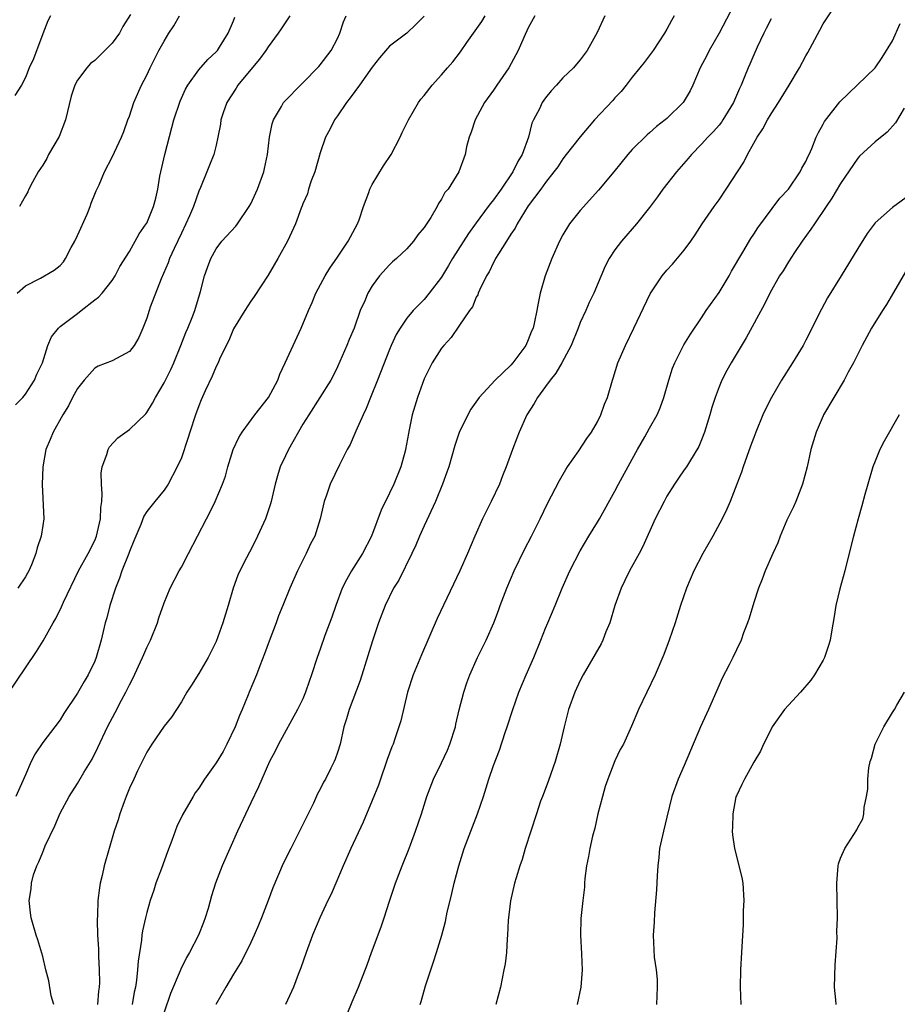
# Model space of a CAD drawing. Units: inches. Extents: x 2547000 to 2550000, y 1542000 to 1545000.
# Drawn here: x 2547270 to 2547372, y 1544797 to 1544911 of the extents above; entities that cross this region are included whole.
import ezdxf

# ---------------------------------------------------------------- set-up
doc = ezdxf.new("R2010")
doc.units = ezdxf.units.IN
doc.header["$MEASUREMENT"] = 0
doc.layers.add('LD25471542_2ft', color=92, linetype='Continuous')

msp = doc.modelspace()

# ---------------------------------------------------------------- linework, layer by layer
at = {"layer": 'LD25471542_2ft'}
for points, elevation in [([(2547353.08, 1544913), (2547351.03, 1544909), (2547349.87, 1544907), (2547349.58, 1544906.42), (2547348.84, 1544905), (2547347.99, 1544903), (2547347.67, 1544902.33), (2547347, 1544901.18), (2547346.87, 1544901), (2547345, 1544899.17), (2547344.8, 1544899), (2547343.78, 1544898.22), (2547343, 1544897.52), (2547342.71, 1544897.29), (2547341, 1544895.57), (2547340.5, 1544895), (2547338.87, 1544893), (2547337.1, 1544890.9), (2547335, 1544888.56), (2547333.77, 1544887), (2547333, 1544885.74), (2547332.59, 1544885), (2547331.72, 1544883), (2547330.95, 1544881), (2547330.36, 1544879), (2547330.13, 1544877.87), (2547329.99, 1544877), (2547329.73, 1544875.73), (2547329.56, 1544875), (2547329.38, 1544874.62), (2547329, 1544873.63), (2547328.71, 1544873), (2547327.24, 1544871), (2547327, 1544870.73), (2547325.17, 1544869), (2547323.32, 1544867), (2547322.37, 1544865.63), (2547322.03, 1544865), (2547321.04, 1544862.96), (2547320.54, 1544861.46), (2547319.83, 1544859), (2547319.62, 1544858.38), (2547319.12, 1544857), (2547318.3, 1544855), (2547317, 1544852.2), (2547316.47, 1544851), (2547316.03, 1544849.97), (2547315.57, 1544849), (2547314.06, 1544845.94), (2547313.45, 1544845), (2547312.49, 1544843), (2547311.74, 1544841), (2547311.05, 1544838.95), (2547309.63, 1544834.37), (2547308.34, 1544831), (2547308.05, 1544829.95), (2547307.74, 1544829), (2547307.29, 1544827), (2547307, 1544826.05), (2547306.73, 1544825.27), (2547306.61, 1544825), (2547306.23, 1544824.23), (2547305.6, 1544823), (2547305.38, 1544822.62), (2547305, 1544821.83), (2547304.71, 1544821.29), (2547304.22, 1544820.22), (2547303, 1544817.74), (2547301.6, 1544815), (2547300.75, 1544813.25), (2547299.54, 1544810.46), (2547299, 1544809), (2547298.23, 1544807), (2547297.87, 1544806.13), (2547297.39, 1544805), (2547297, 1544804.16), (2547295.95, 1544802.05), (2547295, 1544800.51), (2547294.11, 1544799), (2547292.98, 1544797)], 7860), ([(2547306.95, 1544793.05), (2547308.68, 1544797.32), (2547309.42, 1544799), (2547310.43, 1544801.57), (2547310.92, 1544803), (2547312.03, 1544805.97), (2547312.38, 1544807), (2547313, 1544808.93), (2547313.69, 1544811), (2547314.46, 1544813), (2547314.63, 1544813.37), (2547315.2, 1544814.8), (2547315.41, 1544815.41), (2547316.01, 1544817), (2547316.69, 1544819), (2547317.32, 1544821), (2547318.08, 1544823), (2547319, 1544824.87), (2547319.67, 1544826.33), (2547319.96, 1544827), (2547320.59, 1544829), (2547320.66, 1544829.34), (2547321.04, 1544830.96), (2547321.56, 1544833), (2547321.92, 1544834.08), (2547322.26, 1544835), (2547323.16, 1544837), (2547324.15, 1544839), (2547325.02, 1544841), (2547325.56, 1544842.44), (2547325.75, 1544843), (2547326.52, 1544845), (2547327.37, 1544847), (2547328.55, 1544849.45), (2547329.37, 1544851), (2547330.37, 1544853), (2547331.23, 1544854.77), (2547332.59, 1544857.41), (2547333.33, 1544858.67), (2547333.54, 1544859), (2547334.83, 1544860.83), (2547335.75, 1544862.25), (2547336.31, 1544863), (2547337, 1544864.2), (2547337.39, 1544865), (2547337.8, 1544866.2), (2547338.13, 1544867), (2547338.7, 1544869), (2547338.78, 1544869.22), (2547339.33, 1544871), (2547340.2, 1544873), (2547341.17, 1544875), (2547343.05, 1544878.95), (2547344.44, 1544881), (2547345, 1544881.67), (2547345.64, 1544882.36), (2547347, 1544883.98), (2547347.75, 1544885), (2547348.27, 1544885.73), (2547349.07, 1544887), (2547350.44, 1544889), (2547351, 1544889.78), (2547351.84, 1544891), (2547353.86, 1544894.14), (2547354.28, 1544895), (2547355, 1544896.3), (2547355.4, 1544897), (2547356.04, 1544897.96), (2547356.58, 1544899), (2547357, 1544899.71), (2547357.87, 1544901), (2547359.11, 1544903), (2547360.29, 1544905), (2547361, 1544906.37), (2547361.24, 1544906.76), (2547361.77, 1544907.77), (2547362.64, 1544909.36), (2547363, 1544910.07), (2547365, 1544913.11)], 7856), ([(2547269, 1544832.84), (2547271, 1544835.82), (2547272.29, 1544837.71), (2547273.07, 1544838.93), (2547274.19, 1544841), (2547274.5, 1544841.5), (2547275.16, 1544842.84), (2547275.39, 1544843.39), (2547277.11, 1544847), (2547278.24, 1544849), (2547279, 1544850.49), (2547279.21, 1544851), (2547279.65, 1544853), (2547279.71, 1544854.29), (2547279.8, 1544855), (2547279.87, 1544855.87), (2547279.78, 1544857), (2547279.74, 1544858.26), (2547279.86, 1544859), (2547280.4, 1544860.4), (2547280.56, 1544861), (2547280.71, 1544861.29), (2547281.66, 1544862.34), (2547283, 1544863.3), (2547284.88, 1544865.12), (2547285, 1544865.26), (2547285.67, 1544866.33), (2547286.01, 1544867), (2547287, 1544868.68), (2547287.78, 1544870.22), (2547288.12, 1544871), (2547288.92, 1544873), (2547289.5, 1544874.5), (2547289.72, 1544875), (2547290.23, 1544876.23), (2547290.53, 1544877), (2547291.21, 1544879.21), (2547291.67, 1544881), (2547292.01, 1544881.99), (2547292.39, 1544883), (2547293, 1544884.12), (2547293.65, 1544885), (2547295.26, 1544886.74), (2547295.46, 1544887), (2547296.83, 1544889), (2547297, 1544889.31), (2547297.76, 1544891), (2547298.5, 1544893), (2547298.59, 1544893.41), (2547298.92, 1544895), (2547299.15, 1544897), (2547299.45, 1544898.55), (2547299.62, 1544899), (2547300.54, 1544900.53), (2547300.78, 1544901), (2547301, 1544901.25), (2547302.73, 1544903), (2547303, 1544903.26), (2547304.84, 1544905.16), (2547305, 1544905.33), (2547306.26, 1544907), (2547307, 1544908.37), (2547307.28, 1544909), (2547307.71, 1544910.29), (2547307.98, 1544911)], 7872), ([(2547273.9, 1544911), (2547273.6, 1544910.4), (2547273, 1544908.92), (2547271.95, 1544906.05), (2547271.44, 1544905), (2547271, 1544903.9), (2547270.54, 1544903), (2547269.8, 1544901.8)], 7882), ([(2547269.87, 1544866.13), (2547270.71, 1544867), (2547271, 1544867.36), (2547272.06, 1544869), (2547272.33, 1544869.67), (2547272.96, 1544871), (2547273.59, 1544873), (2547274.01, 1544873.99), (2547274.82, 1544875), (2547275, 1544875.16), (2547277, 1544876.69), (2547277.44, 1544877), (2547279, 1544878.24), (2547279.45, 1544878.55), (2547279.85, 1544879), (2547281, 1544880.49), (2547281.34, 1544881), (2547281.91, 1544882.09), (2547283, 1544883.82), (2547284.13, 1544885.87), (2547284.94, 1544887), (2547285, 1544887.1), (2547285.77, 1544889), (2547286.04, 1544889.96), (2547286.27, 1544891), (2547286.52, 1544892.52), (2547287.07, 1544895), (2547287.88, 1544898.12), (2547288.12, 1544899), (2547288.85, 1544901.15), (2547289.47, 1544902.53), (2547289.74, 1544903), (2547291, 1544904.76), (2547292.03, 1544905.97), (2547293, 1544906.84), (2547293.14, 1544907), (2547293.4, 1544907.4), (2547294.4, 1544909), (2547295, 1544910.42), (2547295.15, 1544910.85)], 7876), ([(2547317, 1544910.95), (2547316.02, 1544909.98), (2547315, 1544909.01), (2547313, 1544907.5), (2547311.86, 1544906.14), (2547311, 1544905.07), (2547309.54, 1544903), (2547309, 1544902.27), (2547308.47, 1544901.53), (2547308.05, 1544901), (2547307, 1544899.46), (2547306.67, 1544899), (2547306.1, 1544897.9), (2547305.6, 1544897), (2547305, 1544895.21), (2547304.37, 1544893), (2547303.97, 1544891.97), (2547303.65, 1544891), (2547303.52, 1544890.48), (2547303, 1544889.3), (2547302.92, 1544889.08), (2547302.8, 1544888.8), (2547302.16, 1544887), (2547301.22, 1544885), (2547300.12, 1544883), (2547299.7, 1544882.3), (2547299, 1544881.1), (2547297.37, 1544878.63), (2547297, 1544878.11), (2547296.33, 1544877), (2547295, 1544874.91), (2547294.45, 1544873.55), (2547294.15, 1544873), (2547293.39, 1544871.39), (2547293.24, 1544871), (2547293, 1544870.55), (2547292.56, 1544869.44), (2547291.74, 1544867.74), (2547291.27, 1544866.73), (2547291, 1544866.04), (2547290.61, 1544865), (2547289.97, 1544863), (2547289.75, 1544862.25), (2547289, 1544860.02), (2547288.52, 1544859), (2547287.46, 1544857), (2547287, 1544856.3), (2547285.92, 1544855), (2547285, 1544853.84), (2547284.68, 1544853.32), (2547284.33, 1544852.33), (2547283.52, 1544850.48), (2547283, 1544849.22), (2547282.93, 1544849), (2547282.14, 1544847), (2547281.86, 1544846.14), (2547281.38, 1544845), (2547280.75, 1544843), (2547280.4, 1544841.6), (2547280.22, 1544841), (2547279.73, 1544839), (2547279.16, 1544837), (2547279, 1544836.58), (2547278.25, 1544835), (2547277.77, 1544834.23), (2547277, 1544832.88), (2547275.44, 1544830.56), (2547275, 1544829.84), (2547274.4, 1544829), (2547273, 1544827.19), (2547272.11, 1544825.89), (2547271.68, 1544825), (2547271, 1544823.48), (2547269.91, 1544821)], 7870), ([(2547270.07, 1544879), (2547271, 1544879.86), (2547272.74, 1544880.74), (2547274.33, 1544881.67), (2547275, 1544882.21), (2547275.38, 1544882.62), (2547275.62, 1544883), (2547276.27, 1544884.27), (2547276.69, 1544885), (2547277, 1544885.67), (2547278.12, 1544888.12), (2547278.49, 1544889), (2547278.59, 1544889.41), (2547279, 1544890.42), (2547279.17, 1544890.83), (2547279.52, 1544891.52), (2547280.13, 1544893), (2547281, 1544894.69), (2547282.07, 1544897), (2547282.35, 1544897.65), (2547282.83, 1544899), (2547283, 1544899.41), (2547283.5, 1544901), (2547284.39, 1544903), (2547285, 1544904.14), (2547285.39, 1544905), (2547285.94, 1544906.06), (2547286.4, 1544907), (2547287, 1544908.09), (2547287.55, 1544909), (2547288.14, 1544909.86), (2547288.78, 1544911)], 7878), ([(2547301.5, 1544911), (2547300.49, 1544909.51), (2547300.17, 1544909), (2547299, 1544907.43), (2547298.73, 1544907), (2547298, 1544906), (2547297, 1544904.82), (2547295.52, 1544903), (2547295.33, 1544902.67), (2547294.23, 1544901), (2547293.81, 1544899.81), (2547293.55, 1544899), (2547293.5, 1544898.5), (2547293.2, 1544897), (2547293, 1544896.1), (2547292.73, 1544895), (2547292.22, 1544893.78), (2547291.94, 1544893), (2547291.2, 1544891.2), (2547291, 1544890.79), (2547290.38, 1544889), (2547289.94, 1544887.94), (2547289.52, 1544887), (2547289, 1544885.95), (2547288.16, 1544884.16), (2547287.64, 1544883), (2547287.48, 1544882.52), (2547286.67, 1544880.67), (2547285.41, 1544877.41), (2547285.27, 1544877), (2547285, 1544876.13), (2547284.56, 1544875), (2547284.1, 1544873.9), (2547283.55, 1544873), (2547283, 1544872.28), (2547281, 1544871.22), (2547279.4, 1544870.6), (2547279, 1544870.38), (2547277.77, 1544869), (2547277, 1544868.03), (2547276.45, 1544867), (2547275.97, 1544866.03), (2547275.31, 1544865), (2547274.2, 1544863), (2547273.87, 1544862.13), (2547273.37, 1544861), (2547273, 1544859), (2547272.94, 1544856.94), (2547273.12, 1544853), (2547273, 1544852.24), (2547272.84, 1544851), (2547272.35, 1544849.65), (2547272.22, 1544849), (2547271.7, 1544847.7), (2547271.4, 1544847), (2547271.26, 1544846.74), (2547271, 1544846.3), (2547270.14, 1544845)], 7874), ([(2547283.13, 1544911.13), (2547282.25, 1544909.75), (2547281.84, 1544909), (2547281, 1544907.84), (2547280.18, 1544907), (2547279.57, 1544906.43), (2547279, 1544905.86), (2547278.52, 1544905.48), (2547278.07, 1544905), (2547277, 1544903.59), (2547276.69, 1544903), (2547276.27, 1544901.74), (2547275.61, 1544899), (2547274.9, 1544897.1), (2547273.68, 1544895), (2547273.46, 1544894.54), (2547273, 1544893.79), (2547272.47, 1544893), (2547271.82, 1544891.82), (2547271.41, 1544891), (2547271.3, 1544890.7), (2547271, 1544890.25), (2547270.32, 1544889)], 7880), ([(2547274.27, 1544797), (2547273.99, 1544798.01), (2547273.72, 1544799.72), (2547273.34, 1544801), (2547273, 1544802.54), (2547272.44, 1544804.44), (2547272.25, 1544805), (2547271.67, 1544807), (2547271.58, 1544807.58), (2547271.44, 1544809), (2547271.66, 1544810.34), (2547271.69, 1544811), (2547271.94, 1544811.94), (2547272.32, 1544813), (2547272.57, 1544813.43), (2547273, 1544814.57), (2547273.13, 1544814.87), (2547273.3, 1544815.3), (2547274.4, 1544817.6), (2547275, 1544819.05), (2547276.05, 1544821), (2547277, 1544822.47), (2547277.75, 1544823.75), (2547278.7, 1544825.3), (2547279.36, 1544826.64), (2547280.47, 1544829), (2547281.35, 1544830.65), (2547282.1, 1544832.1), (2547282.59, 1544833), (2547283, 1544833.86), (2547283.4, 1544834.6), (2547284.52, 1544837), (2547284.65, 1544837.35), (2547285, 1544838.16), (2547285.44, 1544839), (2547286.23, 1544841), (2547286.41, 1544841.59), (2547287, 1544843.31), (2547287.7, 1544845), (2547288.73, 1544847), (2547289, 1544847.43), (2547289.82, 1544849), (2547291.88, 1544853), (2547292.29, 1544853.71), (2547292.89, 1544855), (2547293.75, 1544857), (2547294.07, 1544857.93), (2547294.35, 1544859), (2547294.95, 1544861), (2547295.61, 1544862.39), (2547295.99, 1544863), (2547297.48, 1544865), (2547299.05, 1544867), (2547300.1, 1544869), (2547300.34, 1544869.66), (2547300.98, 1544871), (2547301.88, 1544873), (2547302.81, 1544875), (2547303.64, 1544877), (2547304.06, 1544877.94), (2547304.5, 1544879), (2547305.57, 1544881), (2547306.11, 1544881.89), (2547307, 1544883.15), (2547308.24, 1544885), (2547309.29, 1544887), (2547309.48, 1544887.48), (2547310.01, 1544889), (2547310.63, 1544890.63), (2547310.74, 1544891), (2547311, 1544891.53), (2547312.3, 1544893.7), (2547313.17, 1544895), (2547314.21, 1544897), (2547314.45, 1544897.55), (2547315, 1544898.61), (2547315.18, 1544899), (2547316.33, 1544901), (2547316.62, 1544901.38), (2547317, 1544901.82), (2547317.9, 1544903), (2547319, 1544904.19), (2547319.7, 1544905), (2547320.32, 1544905.68), (2547321.17, 1544906.83), (2547321.93, 1544907.93), (2547323.64, 1544910.36), (2547324.04, 1544911)], 7868), ([(2547329.76, 1544911), (2547329, 1544909.61), (2547328.48, 1544908.48), (2547327.83, 1544907), (2547326.75, 1544905), (2547325.38, 1544903), (2547325, 1544902.41), (2547323.97, 1544901), (2547322.86, 1544899), (2547322.42, 1544897.58), (2547322.17, 1544897), (2547321.89, 1544895.89), (2547321.74, 1544895), (2547321.01, 1544893), (2547319.75, 1544891), (2547319.39, 1544890.61), (2547319, 1544889.86), (2547318.65, 1544889.35), (2547318.48, 1544889), (2547317.75, 1544887.75), (2547317, 1544886.57), (2547316.27, 1544885.73), (2547315.77, 1544885), (2547315, 1544884.14), (2547313.81, 1544883), (2547313.36, 1544882.64), (2547313, 1544882.29), (2547311.86, 1544881), (2547311, 1544879.85), (2547310.5, 1544879), (2547310.15, 1544878.15), (2547309.63, 1544877), (2547308.91, 1544875), (2547308.33, 1544873.67), (2547308.08, 1544873), (2547307, 1544870.51), (2547306.5, 1544869.5), (2547306.22, 1544869), (2547304.98, 1544867), (2547303.68, 1544865), (2547303, 1544863.9), (2547301.36, 1544861), (2547301, 1544860.27), (2547300.4, 1544859), (2547300.06, 1544857.94), (2547299.81, 1544857), (2547299.35, 1544855), (2547299.27, 1544854.73), (2547298.69, 1544853), (2547297.78, 1544851), (2547297, 1544849.43), (2547296.84, 1544849.16), (2547296.52, 1544848.52), (2547295.72, 1544847), (2547295.5, 1544846.5), (2547294.95, 1544845), (2547294.38, 1544843), (2547293.78, 1544841), (2547293, 1544838.87), (2547292.07, 1544837), (2547291, 1544835.16), (2547290.17, 1544833.83), (2547289.62, 1544833), (2547289, 1544831.91), (2547287.87, 1544830.13), (2547287, 1544829.08), (2547285.59, 1544827), (2547285, 1544826.09), (2547283.93, 1544823.93), (2547283.49, 1544823), (2547283, 1544821.93), (2547282.62, 1544821), (2547282.38, 1544820.38), (2547281.89, 1544819), (2547281.7, 1544818.3), (2547281.25, 1544817), (2547280.65, 1544815), (2547280.09, 1544813), (2547279.86, 1544811.86), (2547279.64, 1544811), (2547279.54, 1544810.46), (2547279.37, 1544809), (2547279.31, 1544807.31), (2547279.27, 1544806.73), (2547279.32, 1544805), (2547279.42, 1544803.42), (2547279.43, 1544802.57), (2547279.52, 1544801), (2547279.53, 1544799.53), (2547279.51, 1544799), (2547279.45, 1544798.55), (2547279.32, 1544797)], 7866), ([(2547337.85, 1544911), (2547336.94, 1544909.06), (2547335.8, 1544907), (2547335, 1544905.91), (2547334.58, 1544905.42), (2547334.2, 1544905), (2547333, 1544903.83), (2547332.26, 1544903), (2547331.65, 1544902.35), (2547331, 1544901.54), (2547330.62, 1544901), (2547330.29, 1544900.29), (2547329.6, 1544899), (2547329.4, 1544898.6), (2547329.01, 1544897), (2547328.3, 1544895), (2547327.8, 1544894.2), (2547327.23, 1544893), (2547325.86, 1544891), (2547325, 1544889.79), (2547324.63, 1544889.37), (2547324.38, 1544889), (2547323, 1544887.12), (2547322.09, 1544885.91), (2547320.27, 1544883), (2547319.81, 1544882.19), (2547319, 1544880.86), (2547317.59, 1544879), (2547317, 1544878.28), (2547316.35, 1544877.65), (2547315.74, 1544877), (2547315, 1544876.13), (2547314.21, 1544875), (2547313.76, 1544874.24), (2547313.19, 1544873), (2547313, 1544872.53), (2547311.63, 1544869), (2547310.79, 1544867), (2547310.29, 1544865.71), (2547309.94, 1544865), (2547309.11, 1544863.11), (2547309, 1544862.83), (2547308.45, 1544861.55), (2547308.12, 1544861), (2547307.23, 1544859.23), (2547306.17, 1544857), (2547305.73, 1544855.73), (2547305.46, 1544855), (2547305, 1544853), (2547304.37, 1544851), (2547303.9, 1544850.1), (2547303.38, 1544849), (2547302.39, 1544847), (2547301.52, 1544845), (2547300.71, 1544843), (2547300.19, 1544841.81), (2547299.91, 1544841), (2547299.1, 1544838.9), (2547298.58, 1544837.42), (2547298.03, 1544836.03), (2547297.65, 1544835), (2547296.8, 1544833), (2547296.69, 1544832.69), (2547296, 1544831), (2547295.68, 1544830.32), (2547295.21, 1544829), (2547294.25, 1544827), (2547293.81, 1544826.19), (2547293, 1544824.86), (2547291.64, 1544823), (2547291, 1544821.96), (2547290.59, 1544821.41), (2547290.34, 1544821), (2547289.13, 1544818.87), (2547288.48, 1544817.52), (2547287.89, 1544815.89), (2547287.39, 1544814.61), (2547286.69, 1544812.69), (2547286.06, 1544811), (2547285.8, 1544810.2), (2547285.39, 1544809), (2547285, 1544807.62), (2547284.84, 1544807), (2547284.52, 1544805.48), (2547284.45, 1544805), (2547284.4, 1544804.4), (2547283.99, 1544802.01), (2547283.94, 1544801), (2547283.82, 1544799.82), (2547283.69, 1544799), (2547283.56, 1544798.44), (2547283.33, 1544797)], 7864), ([(2547345.84, 1544911), (2547345.53, 1544910.47), (2547345, 1544909.47), (2547344.73, 1544909), (2547343.39, 1544907), (2547342.37, 1544905.63), (2547341.88, 1544905), (2547341, 1544903.94), (2547340.3, 1544903), (2547339.73, 1544902.27), (2547339, 1544901.53), (2547338.75, 1544901.25), (2547336.65, 1544899), (2547334.97, 1544897.03), (2547333.39, 1544895), (2547333, 1544894.52), (2547332.4, 1544893.6), (2547331.96, 1544893), (2547331, 1544891.77), (2547330.45, 1544891), (2547329, 1544889.07), (2547327.71, 1544887), (2547327.48, 1544886.52), (2547327, 1544885.83), (2547326.49, 1544885), (2547325.56, 1544883.56), (2547325.23, 1544883), (2547325.16, 1544882.84), (2547325, 1544882.57), (2547324.51, 1544881.49), (2547324.19, 1544881), (2547323.37, 1544879.37), (2547323.22, 1544879), (2547323.17, 1544878.83), (2547323, 1544878.55), (2547322.57, 1544877.43), (2547322.24, 1544877), (2547321, 1544875.23), (2547320.11, 1544873.89), (2547319.25, 1544873), (2547319, 1544872.69), (2547317.92, 1544871), (2547317, 1544869.15), (2547316.23, 1544867), (2547315.61, 1544865), (2547315.27, 1544863.27), (2547315.17, 1544862.83), (2547314.86, 1544861), (2547314.8, 1544860.8), (2547314.3, 1544859), (2547313.49, 1544857), (2547313, 1544855.94), (2547312.02, 1544853.98), (2547310.92, 1544851), (2547309.9, 1544849), (2547308.61, 1544847), (2547308.02, 1544845.98), (2547307.55, 1544845), (2547306.79, 1544843), (2547306.33, 1544841.67), (2547305.54, 1544839.54), (2547305, 1544837.96), (2547304.65, 1544837), (2547304.01, 1544835), (2547303.74, 1544834.26), (2547303.32, 1544833), (2547303, 1544832.26), (2547302.4, 1544831), (2547300.2, 1544827), (2547299.8, 1544826.2), (2547299.16, 1544825), (2547298.26, 1544823), (2547297.9, 1544822.1), (2547297, 1544820.25), (2547295.47, 1544817), (2547294.57, 1544815), (2547293.71, 1544813), (2547292.93, 1544811), (2547292.46, 1544809.54), (2547292.07, 1544808.07), (2547291.75, 1544807), (2547291.53, 1544806.47), (2547290.97, 1544805), (2547289.94, 1544803), (2547289.6, 1544802.4), (2547288.94, 1544801.06), (2547288.87, 1544800.87), (2547287.75, 1544798.25), (2547287, 1544796.12)], 7862), ([(2547357, 1544910.65), (2547356.45, 1544909.55), (2547356.16, 1544909), (2547355.4, 1544907.4), (2547355, 1544906.5), (2547354.56, 1544905.44), (2547354.36, 1544905), (2547353.95, 1544903.95), (2547353.56, 1544903), (2547353.37, 1544902.63), (2547352.67, 1544901), (2547351.46, 1544899), (2547351.28, 1544898.72), (2547351, 1544898.37), (2547350.36, 1544897.64), (2547349.73, 1544897), (2547349, 1544896.19), (2547347.82, 1544895), (2547347.45, 1544894.55), (2547346.08, 1544893), (2547344.53, 1544891), (2547343.89, 1544890.11), (2547343, 1544888.9), (2547341.47, 1544887), (2547339.74, 1544885), (2547339, 1544884), (2547338.35, 1544883), (2547337.88, 1544882.12), (2547336.55, 1544879), (2547336.04, 1544877.96), (2547335.63, 1544877), (2547335, 1544875.65), (2547334.76, 1544875), (2547333.94, 1544873), (2547332.86, 1544871), (2547332.19, 1544869.81), (2547331.53, 1544869), (2547331, 1544868.26), (2547330.06, 1544867), (2547329.7, 1544866.3), (2547328.83, 1544865), (2547327.94, 1544863), (2547327.7, 1544862.3), (2547327.17, 1544861), (2547326.46, 1544859), (2547326.04, 1544857.96), (2547325.69, 1544857), (2547324.74, 1544855), (2547324.15, 1544853.85), (2547323.73, 1544853), (2547322.83, 1544851), (2547321.98, 1544849), (2547321.09, 1544847), (2547318.51, 1544841.49), (2547316.67, 1544837.33), (2547315.72, 1544835), (2547315.08, 1544833), (2547314.3, 1544829.7), (2547314.09, 1544829), (2547313.63, 1544827.63), (2547313.41, 1544827), (2547313.28, 1544826.72), (2547312.74, 1544825.26), (2547312.66, 1544825), (2547311.94, 1544823), (2547311.71, 1544822.29), (2547311, 1544820.52), (2547309.97, 1544818.03), (2547308.53, 1544815), (2547307.65, 1544813), (2547306.79, 1544811), (2547306.26, 1544809.73), (2547305.9, 1544809), (2547304.97, 1544807), (2547304.13, 1544805), (2547303.37, 1544803), (2547302.76, 1544801.24), (2547302.45, 1544800.45), (2547301.92, 1544799), (2547301, 1544797.01)], 7858), ([(2547316.52, 1544797), (2547316.64, 1544797.36), (2547317.16, 1544799.16), (2547317.75, 1544801), (2547318.07, 1544801.93), (2547318.42, 1544803), (2547319.03, 1544805), (2547319.44, 1544806.56), (2547319.65, 1544807.65), (2547319.98, 1544809), (2547320.2, 1544809.8), (2547320.47, 1544811), (2547321, 1544813), (2547321.62, 1544815), (2547322.36, 1544817), (2547323.13, 1544819), (2547323.82, 1544821), (2547324.47, 1544823), (2547325, 1544824.56), (2547325.68, 1544826.32), (2547326.35, 1544828.35), (2547326.58, 1544829), (2547327.23, 1544831), (2547327.92, 1544833), (2547328.75, 1544835), (2547329.63, 1544837), (2547330.46, 1544839), (2547331, 1544840.41), (2547331.27, 1544841), (2547332.1, 1544843), (2547332.9, 1544845), (2547333.81, 1544847), (2547335, 1544849.3), (2547335.97, 1544851), (2547337, 1544852.62), (2547337.23, 1544853), (2547339, 1544856.2), (2547339.41, 1544857), (2547341, 1544859.87), (2547341.6, 1544861), (2547342.44, 1544862.44), (2547343, 1544863.47), (2547343.88, 1544865), (2547344.21, 1544865.79), (2547344.65, 1544867), (2547345.2, 1544869), (2547345.64, 1544870.36), (2547345.89, 1544871), (2547346.95, 1544873.05), (2547347.71, 1544874.29), (2547349, 1544876.19), (2547349.53, 1544877), (2547351, 1544879.08), (2547352.16, 1544881), (2547352.45, 1544881.55), (2547353.76, 1544883.76), (2547354.67, 1544885.33), (2547355, 1544885.81), (2547355.46, 1544886.54), (2547358.03, 1544889.97), (2547359, 1544891.02), (2547360.35, 1544893), (2547360.56, 1544893.44), (2547361, 1544894.18), (2547361.25, 1544894.75), (2547361.39, 1544895), (2547361.71, 1544895.71), (2547362.22, 1544897), (2547362.46, 1544897.54), (2547363, 1544898.49), (2547363.17, 1544898.83), (2547364.92, 1544901.08), (2547369, 1544905), (2547369.8, 1544906.2), (2547371, 1544908.11), (2547371.9, 1544910.1)], 7854), ([(2547372.34, 1544900.34), (2547371.35, 1544898.65), (2547370.41, 1544897.59), (2547369, 1544896.45), (2547367.2, 1544894.8), (2547367, 1544894.6), (2547365, 1544891.66), (2547364.03, 1544889.97), (2547363.35, 1544889), (2547362, 1544887), (2547361.61, 1544886.39), (2547360.59, 1544885), (2547359.7, 1544883.7), (2547359, 1544882.64), (2547358.39, 1544881.61), (2547357.98, 1544881), (2547356.85, 1544879), (2547356.25, 1544877.75), (2547354.15, 1544873.85), (2547352.41, 1544871), (2547351.9, 1544870.1), (2547351.33, 1544869), (2547351, 1544868.23), (2547350.54, 1544867), (2547350.17, 1544865.83), (2547349.96, 1544865), (2547349.33, 1544863), (2547349, 1544862.12), (2547348.66, 1544861.34), (2547347.58, 1544859.58), (2547347.24, 1544859), (2547347, 1544858.63), (2547346.32, 1544857.68), (2547345.88, 1544857), (2547345, 1544855.62), (2547344.67, 1544855), (2547343.65, 1544853), (2547342.2, 1544849.8), (2547341.78, 1544849), (2547340.69, 1544847), (2547340.12, 1544845.88), (2547339.71, 1544845), (2547338.99, 1544843), (2547338.39, 1544841), (2547337.96, 1544839.96), (2547337.59, 1544839), (2547337.4, 1544838.6), (2547335.32, 1544835), (2547335, 1544834.36), (2547334.37, 1544833), (2547333.66, 1544831), (2547333.15, 1544829), (2547332.69, 1544827), (2547332.1, 1544825), (2547331.59, 1544823.59), (2547331.29, 1544822.71), (2547330.63, 1544821), (2547330.43, 1544820.43), (2547329.95, 1544819), (2547328.66, 1544815), (2547328.28, 1544813.72), (2547328.03, 1544813), (2547327.6, 1544811.6), (2547327.43, 1544811), (2547326.94, 1544808.94), (2547326.69, 1544806.69), (2547326.61, 1544805), (2547326.56, 1544804.56), (2547326.48, 1544803), (2547326.32, 1544801.68), (2547326.2, 1544801), (2547325.79, 1544799), (2547325.27, 1544797)], 7852), ([(2547373, 1544890.34), (2547371, 1544888.88), (2547369, 1544887.12), (2547368.1, 1544885.9), (2547367, 1544884.16), (2547365.09, 1544881), (2547363.53, 1544878.47), (2547362.82, 1544877.18), (2547361, 1544873.58), (2547360.69, 1544873), (2547359.49, 1544871), (2547358.22, 1544869), (2547357.04, 1544867), (2547356.36, 1544865.64), (2547356.06, 1544865), (2547355.23, 1544863), (2547355, 1544862.39), (2547354.64, 1544861.36), (2547354.2, 1544860.2), (2547353.8, 1544859), (2547353.61, 1544858.39), (2547353.05, 1544857), (2547352.28, 1544855), (2547351.9, 1544854.1), (2547351.36, 1544853), (2547350.28, 1544851), (2547349.15, 1544849), (2547348.11, 1544847), (2547347.24, 1544845), (2547346.57, 1544843), (2547345.95, 1544841), (2547345.27, 1544839), (2547344.64, 1544837.36), (2547343.64, 1544835), (2547342.66, 1544833), (2547341.7, 1544831), (2547340.92, 1544829.08), (2547339.97, 1544827), (2547339.61, 1544826.39), (2547339, 1544825.09), (2547338.18, 1544823), (2547337.88, 1544822.12), (2547337.55, 1544821), (2547337.04, 1544819), (2547336.66, 1544817.34), (2547336.42, 1544816.42), (2547336.1, 1544815), (2547335.94, 1544814.06), (2547335.73, 1544813), (2547335.54, 1544811.54), (2547335.5, 1544811), (2547335.49, 1544810.51), (2547335.29, 1544809), (2547335.07, 1544806.93), (2547335.02, 1544805), (2547335.14, 1544802.86), (2547335.23, 1544801), (2547335.06, 1544799), (2547334.63, 1544797)], 7850), ([(2547372.52, 1544881.48), (2547371.11, 1544879.11), (2547370.3, 1544877.7), (2547369.84, 1544877), (2547368.6, 1544875), (2547367.5, 1544873), (2547366.51, 1544871), (2547365.91, 1544869.91), (2547365.44, 1544869), (2547363.05, 1544865), (2547363, 1544864.89), (2547362.19, 1544863), (2547361.6, 1544861), (2547361.16, 1544859), (2547360.64, 1544857), (2547359.85, 1544855), (2547359.6, 1544854.4), (2547358.83, 1544852.83), (2547358.05, 1544851), (2547357.78, 1544850.22), (2547357.2, 1544849), (2547356.33, 1544847), (2547355.97, 1544846.03), (2547355.56, 1544845), (2547355, 1544843.35), (2547354.46, 1544841.54), (2547354.28, 1544841), (2547353.84, 1544839.84), (2547353.55, 1544839), (2547353, 1544837.91), (2547352.58, 1544837), (2547352.18, 1544836.18), (2547351.38, 1544834.62), (2547351, 1544833.8), (2547349.79, 1544831), (2547348.86, 1544829), (2547347.72, 1544826.29), (2547347, 1544824.54), (2547346.29, 1544823), (2547345.56, 1544821), (2547345, 1544818.6), (2547344.58, 1544817), (2547344.15, 1544815), (2547344.06, 1544813.94), (2547343.95, 1544813), (2547343.85, 1544811.85), (2547343.78, 1544810.22), (2547343.55, 1544807.55), (2547343.52, 1544806.48), (2547343.42, 1544805), (2547343.54, 1544802.46), (2547343.75, 1544801), (2547343.87, 1544799.87), (2547343.88, 1544799), (2547343.81, 1544797)], 7848), ([(2547371.77, 1544865), (2547370.05, 1544861.95), (2547369.55, 1544861), (2547369, 1544859.66), (2547368.74, 1544859), (2547368.15, 1544857), (2547367.82, 1544855.82), (2547367.49, 1544854.51), (2547367.05, 1544853), (2547366.5, 1544851), (2547366.21, 1544849.79), (2547365.5, 1544847), (2547364.92, 1544844.92), (2547364.46, 1544843), (2547364.28, 1544841.72), (2547363.96, 1544839.96), (2547363.81, 1544839), (2547363.62, 1544838.38), (2547363.15, 1544837), (2547363, 1544836.69), (2547362.03, 1544835), (2547361.6, 1544834.4), (2547360.41, 1544833), (2547359, 1544831.52), (2547358.55, 1544831), (2547357.13, 1544829), (2547357, 1544828.75), (2547356.14, 1544827), (2547355.8, 1544826.2), (2547355, 1544824.94), (2547353.93, 1544823), (2547353.65, 1544822.35), (2547353, 1544821.07), (2547352.96, 1544820.96), (2547352.58, 1544819), (2547352.55, 1544817.45), (2547352.53, 1544817), (2547352.57, 1544816.57), (2547352.78, 1544815), (2547353.63, 1544811.63), (2547353.73, 1544811), (2547353.85, 1544809), (2547353.79, 1544807.79), (2547353.78, 1544806.22), (2547353.63, 1544803.63), (2547353.61, 1544803), (2547353.49, 1544801), (2547353.45, 1544799), (2547353.51, 1544797)], 7846), ([(2547364.52, 1544797), (2547364.48, 1544797.52), (2547364.34, 1544799), (2547364.41, 1544801.59), (2547364.63, 1544804.63), (2547364.58, 1544805.42), (2547364.66, 1544807), (2547364.58, 1544811), (2547364.75, 1544813), (2547364.79, 1544813.21), (2547365, 1544813.89), (2547365.5, 1544815), (2547366.88, 1544817.12), (2547367, 1544817.42), (2547367.59, 1544818.41), (2547367.72, 1544819), (2547367.73, 1544819.73), (2547368.03, 1544821), (2547368.18, 1544821.82), (2547368.16, 1544823), (2547368.27, 1544824.27), (2547368.43, 1544825), (2547368.6, 1544825.4), (2547369.01, 1544827), (2547370, 1544829), (2547371, 1544830.66), (2547371.23, 1544831), (2547371.52, 1544831.52), (2547372.39, 1544833)], 7844)]:
    msp.add_lwpolyline(points, dxfattribs=dict(at, elevation=elevation))

doc.saveas('drawing.dxf')
